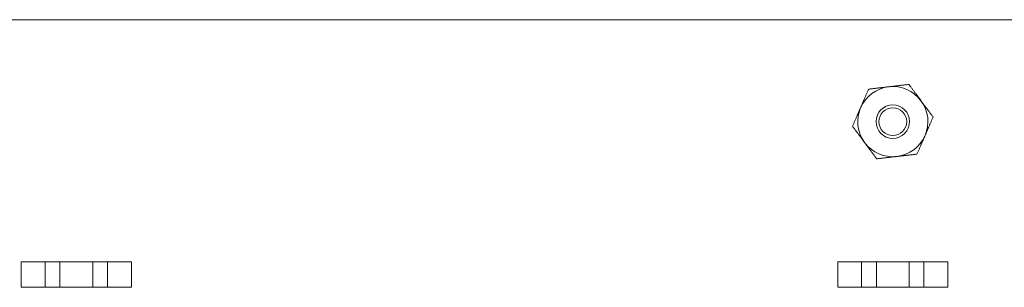
# Model space of a CAD drawing. Units: inches. Extents: x 1.4 to 14.8, y 4.9 to 25.2.
# Drawn here: x 3.9 to 8.7, y 23.9 to 25.2 of the extents above; entities that cross this region are included whole.
import ezdxf

# ---------------------------------------------------------------- set-up
doc = ezdxf.new("R2010")
doc.units = ezdxf.units.IN
doc.header["$MEASUREMENT"] = 0

msp = doc.modelspace()

# ---------------------------------------------------------------- linework, layer by layer
at = {"color": 0, "linetype": 'Continuous', "lineweight": 0, "extrusion": (2.28124e-16, 1, 2.22045e-16)}
for p, q in [((14.7497, 25.1788), (1.5309, 25.1788)), ((3.8704, 23.9914), (3.8704, 23.8662)), ((3.8704, 23.9914), (3.9876, 23.9914)), ((3.9876, 23.8662), (3.9876, 23.9914)), ((4.0599, 23.9914), (3.9876, 23.9914)), ((4.0599, 23.9914), (4.2208, 23.9914)), ((4.0599, 23.9914), (4.0599, 23.8662)), ((4.2931, 23.9914), (4.2208, 23.9914)), ((4.2208, 23.8662), (4.2208, 23.9914)), ((4.2931, 23.9914), (4.4102, 23.9914)), ((4.2931, 23.9914), (4.2931, 23.8662)), ((4.4102, 23.8662), (4.4102, 23.9914)), ((7.8704, 23.9914), (7.8704, 23.8662)), ((7.8704, 23.9914), (7.9876, 23.9914)), ((7.9876, 23.8662), (7.9876, 23.9914)), ((8.0599, 23.9914), (7.9876, 23.9914)), ((8.0599, 23.9914), (8.2208, 23.9914)), ((8.0599, 23.9914), (8.0599, 23.8662)), ((8.2931, 23.9914), (8.2208, 23.9914)), ((8.2208, 23.8662), (8.2208, 23.9914)), ((8.2931, 23.9914), (8.4102, 23.9914)), ((8.2931, 23.9914), (8.2931, 23.8662)), ((8.4102, 23.8662), (8.4102, 23.9914)), ((3.8704, 23.8662), (3.9876, 23.8662)), ((3.9876, 23.8662), (4.0599, 23.8662)), ((4.0599, 23.8662), (4.2208, 23.8662)), ((4.2208, 23.8662), (4.2931, 23.8662)), ((4.2931, 23.8662), (4.4102, 23.8662)), ((7.8704, 23.8662), (7.9876, 23.8662)), ((7.9876, 23.8662), (8.0599, 23.8662)), ((8.0599, 23.8662), (8.2208, 23.8662)), ((8.2208, 23.8662), (8.2931, 23.8662)), ((8.2931, 23.8662), (8.4102, 23.8662))]:
    msp.add_line(p, q, dxfattribs=at)
at = {"color": 0, "linetype": 'Continuous', "lineweight": 0}
msp.add_circle((8.1403, 24.6788), 0.082, dxfattribs=at)
at = {"color": 0, "linetype": 'Continuous', "lineweight": 0, "extrusion": (4.93038e-32, 2.22045e-16, -1)}
msp.add_circle((-8.1403, 24.6788), 0.068, dxfattribs=at)
at = {"color": 0, "linetype": 'Continuous', "lineweight": 0}
for start, end in [(96.5975, 156.5975), (36.5975, 96.5975), (156.5975, 216.5975), (336.5975, 36.5975), (276.5975, 336.5975), (216.5975, 276.5975)]:
    msp.add_arc((8.1403, 24.6788), 0.172, start, end, dxfattribs=at)
for points, weights in [([(8.0219, 24.8383), (8.0748, 24.8444), (8.1206, 24.8497)], [1.71975978528, 1.85278366762, 1.85278366762]), ([(8.1206, 24.8497), (8.1663, 24.855), (8.2192, 24.8611)], [1.85278366762, 1.85278366762, 1.71975978528]), ([(8.2192, 24.8611), (8.2509, 24.8183), (8.2784, 24.7813)], [1.71975978528, 1.85278366762, 1.85278366762]), ([(8.0219, 24.8383), (8.0008, 24.7894), (7.9825, 24.7471)], [1.71975978528, 1.85278366762, 1.85278366762]), ([(7.9825, 24.7471), (7.9642, 24.7048), (7.943, 24.656)], [1.85278366762, 1.85278366762, 1.71975978528]), ([(8.2784, 24.7813), (8.3059, 24.7443), (8.3376, 24.7016)], [1.85278366762, 1.85278366762, 1.71975978528]), ([(8.3376, 24.7016), (8.3165, 24.6528), (8.2982, 24.6105)], [1.71975978528, 1.85278366762, 1.85278366762]), ([(8.0022, 24.5763), (7.9748, 24.6133), (7.943, 24.656)], [1.85278366762, 1.85278366762, 1.71975978528]), ([(8.2982, 24.6105), (8.2799, 24.5682), (8.2587, 24.5193)], [1.85278366762, 1.85278366762, 1.71975978528]), ([(8.0614, 24.4965), (8.0297, 24.5393), (8.0022, 24.5763)], [1.71975978528, 1.85278366762, 1.85278366762]), ([(8.1601, 24.5079), (8.1143, 24.5026), (8.0614, 24.4965)], [1.85278366762, 1.85278366762, 1.71975978528]), ([(8.2587, 24.5193), (8.2059, 24.5132), (8.1601, 24.5079)], [1.71975978528, 1.85278366762, 1.85278366762])]:
    msp.add_rational_spline(points, weights, degree=2, dxfattribs=at)

doc.saveas('drawing.dxf')
